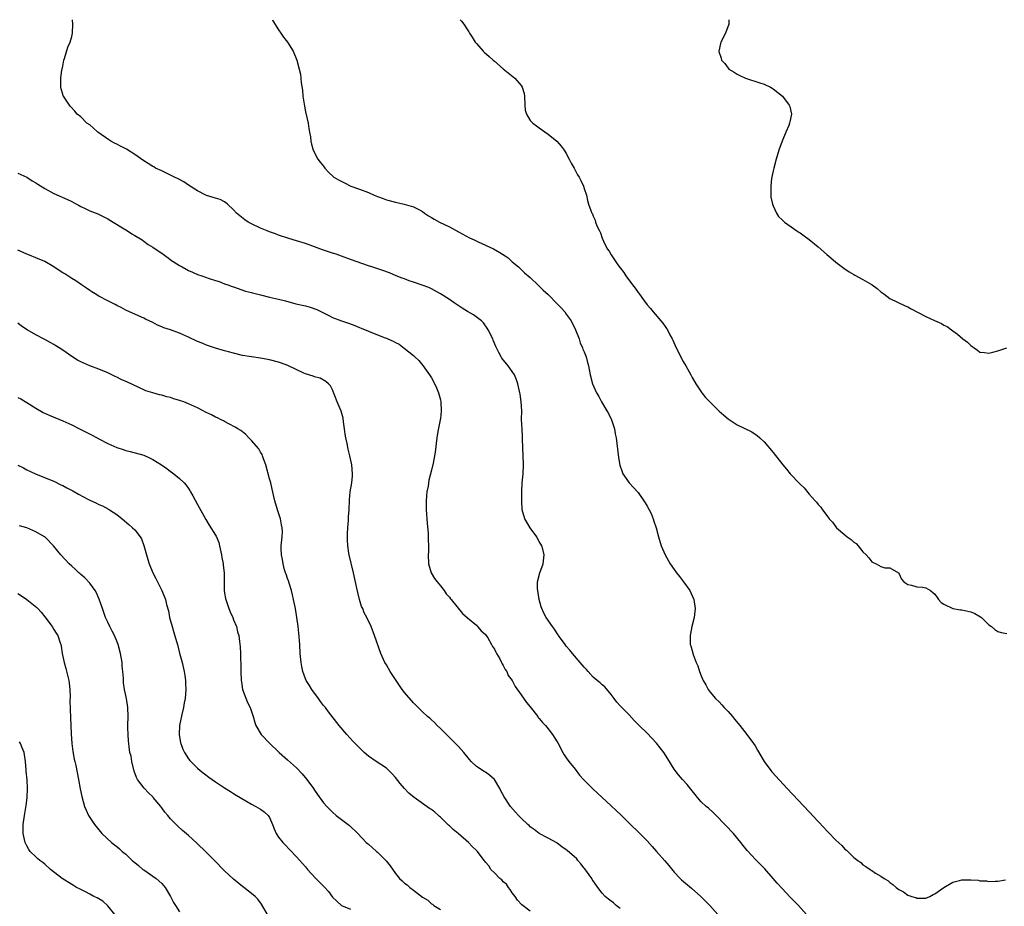
# Model space of a CAD drawing. Units: inches. Extents: x 2550000 to 2553000, y 1557000 to 1560000.
# Drawn here: x 2550401 to 2550620, y 1559803 to 1560000 of the extents above; entities that cross this region are included whole.
import ezdxf

# ---------------------------------------------------------------- set-up
doc = ezdxf.new("R2010")
doc.units = ezdxf.units.IN
doc.header["$MEASUREMENT"] = 0
doc.layers.add('LD25501557_10ft', color=73, linetype='Continuous')

msp = doc.modelspace()

# ---------------------------------------------------------------- linework, layer by layer
at = {"layer": 'LD25501557_10ft'}
for points, elevation in [([(2550576.42, 1559801), (2550574.65, 1559803), (2550572.84, 1559804.84), (2550571, 1559806.75), (2550569.93, 1559807.93), (2550569.03, 1559809), (2550567.14, 1559811.14), (2550565.16, 1559813.16), (2550563.22, 1559815.22), (2550562.34, 1559816.34), (2550561.86, 1559817), (2550560.22, 1559819), (2550559.59, 1559819.59), (2550559, 1559820.22), (2550558.61, 1559820.61), (2550558.28, 1559821), (2550557.64, 1559821.64), (2550557, 1559822.32), (2550555.68, 1559823.68), (2550554.61, 1559824.61), (2550554.12, 1559825), (2550553, 1559826.04), (2550552.19, 1559827), (2550551.67, 1559827.67), (2550551, 1559828.46), (2550549.9, 1559829.89), (2550548.84, 1559831), (2550548, 1559832), (2550547.21, 1559833), (2550547, 1559833.32), (2550545.6, 1559835.6), (2550544.69, 1559837), (2550543.09, 1559839.09), (2550541, 1559841.29), (2550539.23, 1559843), (2550539, 1559843.26), (2550538.14, 1559844.14), (2550537, 1559845.37), (2550535.18, 1559847.18), (2550535, 1559847.39), (2550534.23, 1559848.23), (2550533.62, 1559849), (2550533, 1559849.93), (2550531.6, 1559851.6), (2550531, 1559852.02), (2550530.52, 1559852.52), (2550529.88, 1559853), (2550529, 1559853.76), (2550527.87, 1559855), (2550527.47, 1559855.47), (2550527, 1559855.95), (2550526.54, 1559856.54), (2550526.1, 1559857), (2550524.38, 1559859), (2550523.79, 1559859.79), (2550523, 1559860.69), (2550522.76, 1559861), (2550521.31, 1559863), (2550521.19, 1559863.19), (2550521, 1559863.44), (2550520.4, 1559864.4), (2550519.91, 1559865), (2550518.53, 1559867), (2550518, 1559868), (2550517.53, 1559869), (2550517.4, 1559869.4), (2550516.96, 1559871), (2550516.65, 1559873), (2550516.62, 1559873.38), (2550516.63, 1559875), (2550517.12, 1559877), (2550517.83, 1559879), (2550518.08, 1559881), (2550517.77, 1559882.23), (2550517.56, 1559883), (2550517, 1559883.97), (2550516.61, 1559884.61), (2550516.42, 1559885), (2550514.98, 1559887), (2550514.2, 1559888.2), (2550513.76, 1559889), (2550513.22, 1559891), (2550513.1, 1559893), (2550513.08, 1559895), (2550513.19, 1559897), (2550513.39, 1559899), (2550513.49, 1559901), (2550513.43, 1559903), (2550513.27, 1559906.73), (2550513.27, 1559907.27), (2550513.17, 1559909), (2550513.07, 1559911.07), (2550513.08, 1559913), (2550513, 1559915), (2550512.71, 1559916.71), (2550512.7, 1559917), (2550512.22, 1559919), (2550511.93, 1559919.93), (2550511.47, 1559921), (2550511, 1559921.78), (2550510.09, 1559923), (2550508.7, 1559924.7), (2550508.52, 1559925), (2550508.03, 1559925.97), (2550507.32, 1559927.32), (2550506.75, 1559928.75), (2550506.64, 1559929), (2550505.65, 1559931), (2550505.4, 1559931.4), (2550504.58, 1559932.58), (2550504.17, 1559933), (2550502.33, 1559934.33), (2550501, 1559935.13), (2550499.85, 1559935.85), (2550498.08, 1559937), (2550497, 1559937.74), (2550495, 1559939.01), (2550493, 1559940.15), (2550492.43, 1559940.43), (2550490.98, 1559940.98), (2550489, 1559941.64), (2550488.06, 1559941.94), (2550487, 1559942.33), (2550486.53, 1559942.53), (2550485.19, 1559943), (2550483.67, 1559943.67), (2550482.21, 1559944.21), (2550479.75, 1559945), (2550479, 1559945.26), (2550475, 1559946.68), (2550473, 1559947.37), (2550471.81, 1559947.81), (2550471, 1559948.04), (2550468.79, 1559948.79), (2550467, 1559949.49), (2550465, 1559950.22), (2550463, 1559950.84), (2550461.31, 1559951.31), (2550459, 1559952.08), (2550458.34, 1559952.34), (2550457, 1559952.79), (2550456.48, 1559953), (2550455, 1559953.65), (2550453, 1559954.6), (2550452.22, 1559955), (2550451.48, 1559955.48), (2550450.35, 1559956.35), (2550449.64, 1559957), (2550449, 1559957.69), (2550447.65, 1559959), (2550447.29, 1559959.29), (2550447, 1559959.51), (2550445.98, 1559959.98), (2550444.48, 1559960.48), (2550443, 1559960.91), (2550442.81, 1559961), (2550441, 1559961.9), (2550439, 1559963.2), (2550437.92, 1559963.92), (2550436.64, 1559964.64), (2550435.84, 1559965), (2550435, 1559965.45), (2550434.22, 1559965.78), (2550433, 1559966.35), (2550431.65, 1559967), (2550431.24, 1559967.24), (2550431, 1559967.33), (2550430.02, 1559968.02), (2550429, 1559968.6), (2550427, 1559970.02), (2550425.19, 1559971.19), (2550423.85, 1559971.85), (2550423, 1559972.32), (2550422.53, 1559972.53), (2550421.72, 1559973), (2550421.28, 1559973.28), (2550418.83, 1559975), (2550417.84, 1559975.84), (2550417, 1559976.59), (2550416.38, 1559977), (2550415, 1559978.41), (2550414.22, 1559979), (2550413.67, 1559979.67), (2550412.72, 1559980.72), (2550412.46, 1559981), (2550411.13, 1559983), (2550411.09, 1559983.09), (2550411, 1559983.43), (2550410.64, 1559984.64), (2550410.57, 1559985), (2550410.6, 1559985.4), (2550410.59, 1559987), (2550410.82, 1559988.82), (2550410.85, 1559989), (2550411, 1559989.69), (2550411.23, 1559991), (2550411.36, 1559991.36), (2550412.13, 1559993.87), (2550412.67, 1559995), (2550413, 1559996.29), (2550413.16, 1559997), (2550413.26, 1559999), (2550413.15, 1560000)], 6840), ([(2550457.63, 1560000), (2550457.75, 1559999.75), (2550459, 1559997.72), (2550459.54, 1559997), (2550460.12, 1559996.12), (2550461.02, 1559995), (2550462.22, 1559993), (2550463.04, 1559991), (2550463.62, 1559989), (2550463.87, 1559987.87), (2550463.98, 1559987), (2550464.06, 1559985.93), (2550464.3, 1559984.3), (2550464.41, 1559983), (2550464.75, 1559980.75), (2550465, 1559979.5), (2550465.58, 1559977), (2550465.77, 1559975.77), (2550465.92, 1559975), (2550466.07, 1559973.93), (2550466.18, 1559973), (2550466.33, 1559972.33), (2550466.69, 1559971), (2550467.77, 1559969), (2550468.28, 1559968.28), (2550469, 1559967.4), (2550469.28, 1559967), (2550470.09, 1559966.09), (2550471.3, 1559965), (2550472.36, 1559964.36), (2550473.68, 1559963.68), (2550475.1, 1559963), (2550477, 1559962.34), (2550479, 1559961.58), (2550480.27, 1559961), (2550481, 1559960.69), (2550482.24, 1559960.25), (2550483, 1559959.95), (2550485, 1559959.39), (2550486.94, 1559958.94), (2550489, 1559958.36), (2550490.32, 1559957.68), (2550491, 1559957.37), (2550491.5, 1559957), (2550492.39, 1559956.39), (2550493, 1559956.02), (2550493.6, 1559955.6), (2550494.77, 1559955), (2550497, 1559953.93), (2550499, 1559952.82), (2550501.49, 1559951.49), (2550502.52, 1559951), (2550503.38, 1559950.62), (2550506.82, 1559949), (2550508.22, 1559948.22), (2550509.44, 1559947.44), (2550510.04, 1559947), (2550511, 1559946.15), (2550512.39, 1559945), (2550513.73, 1559943.73), (2550515, 1559942.64), (2550516.85, 1559940.85), (2550517, 1559940.74), (2550517.86, 1559939.86), (2550519, 1559938.85), (2550521, 1559936.81), (2550521.88, 1559935.88), (2550522.65, 1559935), (2550523, 1559934.53), (2550524.08, 1559933), (2550525.06, 1559931), (2550525.84, 1559929), (2550526.12, 1559928.12), (2550526.64, 1559927), (2550526.72, 1559926.72), (2550527, 1559926.09), (2550527.44, 1559925), (2550527.75, 1559923.75), (2550527.96, 1559923), (2550528.31, 1559921), (2550528.81, 1559919), (2550529.7, 1559917), (2550530.21, 1559916.21), (2550530.83, 1559915), (2550532.05, 1559913), (2550532.37, 1559912.37), (2550533.04, 1559911), (2550533.71, 1559909), (2550533.9, 1559907.9), (2550534.09, 1559907), (2550534.63, 1559902.63), (2550534.94, 1559900.94), (2550535.42, 1559899.42), (2550535.62, 1559899), (2550537, 1559897), (2550537.93, 1559895.93), (2550539, 1559894.8), (2550540.27, 1559893), (2550540.53, 1559892.53), (2550541, 1559891.8), (2550541.46, 1559891), (2550541.86, 1559890.14), (2550542.36, 1559889), (2550542.49, 1559888.49), (2550543.02, 1559887), (2550543.51, 1559885), (2550544.11, 1559883), (2550544.98, 1559880.98), (2550546.12, 1559879), (2550547, 1559877.68), (2550547.49, 1559877), (2550548.18, 1559876.18), (2550549.08, 1559875), (2550550.48, 1559873), (2550551.37, 1559871), (2550551.68, 1559869), (2550551.44, 1559867), (2550550.92, 1559865), (2550550.54, 1559863), (2550550.59, 1559861), (2550550.7, 1559860.7), (2550551.21, 1559858.79), (2550551.9, 1559857), (2550552.26, 1559856.26), (2550552.63, 1559855), (2550553, 1559854.05), (2550553.48, 1559853), (2550554.03, 1559852.03), (2550554.59, 1559851), (2550555, 1559850.45), (2550556.22, 1559849), (2550557, 1559848.26), (2550557.61, 1559847.61), (2550558.16, 1559847), (2550559, 1559846.14), (2550559.99, 1559845), (2550560.42, 1559844.42), (2550561.6, 1559843), (2550563.17, 1559841), (2550564.63, 1559839), (2550565, 1559838.47), (2550565.55, 1559837.55), (2550566.29, 1559836.29), (2550567.06, 1559835), (2550568.52, 1559833), (2550568.73, 1559832.73), (2550572.15, 1559829), (2550577, 1559823.8), (2550579, 1559821.68), (2550580.32, 1559820.32), (2550581, 1559819.55), (2550581.29, 1559819.29), (2550583, 1559817.48), (2550584.31, 1559816.31), (2550585, 1559815.51), (2550585.31, 1559815.31), (2550587, 1559813.66), (2550587.85, 1559813), (2550588.53, 1559812.53), (2550589, 1559812.05), (2550589.67, 1559811.67), (2550590.6, 1559811), (2550590.85, 1559810.85), (2550591, 1559810.73), (2550591.82, 1559810.18), (2550593, 1559809.46), (2550593.71, 1559809), (2550594.53, 1559808.53), (2550595, 1559808.07), (2550595.68, 1559807.68), (2550596.42, 1559807), (2550597, 1559806.54), (2550598.04, 1559806.04), (2550599, 1559805.3), (2550599.88, 1559805), (2550600.75, 1559804.75), (2550601, 1559804.6), (2550603, 1559804.59), (2550603.85, 1559805), (2550604.6, 1559805.4), (2550605, 1559805.54), (2550607.01, 1559806.99), (2550609, 1559808.16), (2550610.51, 1559808.51), (2550611, 1559808.66), (2550612.71, 1559808.71), (2550613, 1559808.7), (2550614.6, 1559808.6), (2550615, 1559808.49), (2550616.45, 1559808.45), (2550617, 1559808.33), (2550618.41, 1559808.41), (2550619, 1559808.41), (2550620.68, 1559808.68)], 6830), ([(2550499.37, 1560000), (2550499.68, 1559999.68), (2550500.19, 1559999), (2550501, 1559997.73), (2550501.31, 1559997.31), (2550501.47, 1559997), (2550502.08, 1559996.08), (2550502.72, 1559995), (2550503, 1559994.68), (2550504.49, 1559993), (2550504.75, 1559992.75), (2550505.83, 1559991.83), (2550506.77, 1559991), (2550507, 1559990.77), (2550509, 1559989.04), (2550511.58, 1559987), (2550513, 1559985.37), (2550513.22, 1559985), (2550513.61, 1559983.61), (2550513.68, 1559983), (2550513.77, 1559981), (2550513.89, 1559979.89), (2550514.12, 1559979), (2550515, 1559977.6), (2550515.53, 1559977), (2550516.36, 1559976.36), (2550517, 1559975.94), (2550519, 1559974.53), (2550520.89, 1559973), (2550521.9, 1559971.9), (2550522.57, 1559971), (2550523, 1559970.25), (2550523.66, 1559969), (2550524.07, 1559968.07), (2550524.75, 1559967), (2550525.51, 1559965.51), (2550525.9, 1559965), (2550526.22, 1559964.22), (2550526.86, 1559963), (2550527, 1559962.48), (2550527.47, 1559961), (2550527.76, 1559959.76), (2550527.97, 1559959), (2550528.45, 1559957.55), (2550528.67, 1559957), (2550528.8, 1559956.8), (2550529, 1559956.29), (2550529.4, 1559955.4), (2550529.52, 1559955), (2550529.82, 1559954.18), (2550530.38, 1559953), (2550530.62, 1559952.62), (2550531, 1559951.41), (2550531.26, 1559950.74), (2550532.13, 1559949), (2550532.53, 1559948.53), (2550533, 1559947.67), (2550533.28, 1559947.28), (2550533.4, 1559947), (2550534.31, 1559945.69), (2550534.91, 1559944.91), (2550535, 1559944.77), (2550535.78, 1559943.78), (2550536.26, 1559943), (2550537.72, 1559941), (2550538.31, 1559940.31), (2550539, 1559939.31), (2550539.14, 1559939.14), (2550539.81, 1559938.19), (2550541, 1559936.61), (2550541.75, 1559935.75), (2550542.32, 1559935), (2550544.07, 1559933), (2550544.49, 1559932.49), (2550545, 1559931.76), (2550545.33, 1559931.33), (2550545.54, 1559931), (2550546.07, 1559929.93), (2550546.56, 1559929), (2550546.71, 1559928.71), (2550547.44, 1559927), (2550549, 1559923.95), (2550549.59, 1559923), (2550550.7, 1559921), (2550551, 1559920.42), (2550551.86, 1559919), (2550553, 1559917.22), (2550553.16, 1559917), (2550554, 1559916), (2550555, 1559914.9), (2550557, 1559912.93), (2550558.05, 1559912.05), (2550559, 1559911.22), (2550561, 1559909.91), (2550564.3, 1559908.3), (2550565.48, 1559907.48), (2550566.05, 1559907), (2550567, 1559906.07), (2550569, 1559903.76), (2550571.19, 1559901), (2550572.02, 1559900.02), (2550572.82, 1559899), (2550574.86, 1559896.86), (2550575, 1559896.69), (2550575.89, 1559895.89), (2550577, 1559894.49), (2550578.34, 1559893), (2550578.67, 1559892.67), (2550579, 1559892.18), (2550579.6, 1559891.6), (2550579.98, 1559891), (2550581, 1559889.75), (2550581.51, 1559889), (2550582.23, 1559888.23), (2550583, 1559887.18), (2550583.15, 1559887), (2550585, 1559885.39), (2550585.49, 1559885), (2550586.36, 1559884.36), (2550587, 1559883.81), (2550587.46, 1559883.46), (2550587.9, 1559883), (2550589, 1559881.67), (2550589.69, 1559881), (2550590.27, 1559880.27), (2550591, 1559879.42), (2550591.28, 1559879.28), (2550591.95, 1559879), (2550593, 1559878.39), (2550593.9, 1559878.1), (2550595, 1559878.05), (2550596.92, 1559877), (2550596.96, 1559876.96), (2550597, 1559876.89), (2550597.59, 1559875.59), (2550598.08, 1559875), (2550599, 1559874.36), (2550599.77, 1559874.23), (2550601, 1559873.85), (2550602.25, 1559873.75), (2550603, 1559873.6), (2550604.04, 1559873), (2550604.58, 1559872.58), (2550605, 1559872.21), (2550605.48, 1559871.48), (2550605.83, 1559871), (2550606.4, 1559870.4), (2550607, 1559870.02), (2550609.02, 1559869.02), (2550610.72, 1559868.72), (2550611, 1559868.7), (2550613, 1559868.28), (2550613.9, 1559867.9), (2550615.18, 1559867.18), (2550615.39, 1559867), (2550617, 1559865.4), (2550617.57, 1559865), (2550618.35, 1559864.35), (2550619, 1559863.94), (2550619.71, 1559863.71), (2550621, 1559863.46)], 6820), ([(2550559.13, 1560000), (2550559.2, 1559999.2), (2550559.18, 1559999), (2550558.42, 1559997), (2550557.38, 1559995), (2550557.29, 1559994.71), (2550556.92, 1559993), (2550556.95, 1559992.95), (2550557.45, 1559991.45), (2550557.51, 1559991), (2550558.28, 1559990.28), (2550559, 1559989.21), (2550559.19, 1559989), (2550560.36, 1559988.36), (2550561, 1559987.91), (2550561.62, 1559987.62), (2550562.87, 1559987), (2550566.06, 1559985.94), (2550567, 1559985.65), (2550568.42, 1559985), (2550568.79, 1559984.79), (2550569, 1559984.65), (2550571.07, 1559983), (2550572.62, 1559981), (2550572.71, 1559980.71), (2550573.09, 1559979), (2550572.72, 1559977.28), (2550572.68, 1559977), (2550572.49, 1559976.49), (2550571.88, 1559975), (2550571, 1559973), (2550570.28, 1559971), (2550569.69, 1559969), (2550569.15, 1559967), (2550569, 1559966.35), (2550568.67, 1559964.67), (2550568.48, 1559963), (2550568.53, 1559961.47), (2550568.47, 1559961), (2550568.49, 1559960.49), (2550568.85, 1559959), (2550569, 1559958.58), (2550569.79, 1559957), (2550570.23, 1559956.23), (2550571, 1559955.51), (2550571.23, 1559955.23), (2550571.56, 1559955), (2550573, 1559953.91), (2550574.28, 1559953), (2550574.72, 1559952.72), (2550575, 1559952.56), (2550575.89, 1559951.89), (2550577, 1559951.09), (2550579, 1559949.51), (2550581, 1559947.78), (2550581.43, 1559947.43), (2550581.89, 1559947), (2550583, 1559946.04), (2550584.74, 1559944.74), (2550585.95, 1559943.95), (2550587, 1559943.36), (2550587.21, 1559943.21), (2550589, 1559942.23), (2550591.04, 1559941), (2550592.19, 1559940.19), (2550593, 1559939.45), (2550593.68, 1559939), (2550595, 1559938.02), (2550598.39, 1559936.39), (2550599, 1559936.13), (2550599.7, 1559935.7), (2550603, 1559933.96), (2550604.94, 1559933.06), (2550606.45, 1559932.45), (2550607, 1559932.09), (2550607.74, 1559931.74), (2550609, 1559930.76), (2550610.02, 1559930.02), (2550611.24, 1559929), (2550612.25, 1559928.25), (2550613, 1559927.52), (2550613.32, 1559927.32), (2550613.71, 1559927), (2550614.47, 1559926.47), (2550615, 1559926.06), (2550616.02, 1559925.98), (2550617, 1559925.79), (2550617.92, 1559926.08), (2550619, 1559926.31), (2550621, 1559927.03)], 6810), ([(2550401, 1559965.88), (2550403, 1559964.95), (2550404.18, 1559964.18), (2550405, 1559963.73), (2550405.45, 1559963.45), (2550407, 1559962.44), (2550409, 1559961.33), (2550412.04, 1559960.04), (2550413, 1559959.58), (2550414.03, 1559959), (2550414.64, 1559958.64), (2550415, 1559958.45), (2550415.99, 1559958.01), (2550417, 1559957.52), (2550418.8, 1559956.8), (2550420.15, 1559956.15), (2550421, 1559955.69), (2550422.19, 1559955), (2550424.28, 1559953.72), (2550425.42, 1559953), (2550426.36, 1559952.36), (2550427, 1559952.01), (2550428.64, 1559951), (2550429, 1559950.76), (2550430.03, 1559950.03), (2550431, 1559949.41), (2550432.41, 1559948.41), (2550433, 1559948.04), (2550433.61, 1559947.61), (2550434.43, 1559947), (2550435, 1559946.61), (2550437, 1559945.32), (2550437.56, 1559945), (2550439, 1559944.25), (2550439.88, 1559943.88), (2550441, 1559943.36), (2550441.95, 1559943), (2550443.56, 1559942.44), (2550445, 1559941.98), (2550445.76, 1559941.76), (2550447, 1559941.27), (2550447.75, 1559941), (2550448.69, 1559940.69), (2550449, 1559940.56), (2550451.64, 1559939.64), (2550453, 1559939.29), (2550453.22, 1559939.22), (2550455, 1559938.78), (2550457, 1559938.29), (2550459, 1559937.83), (2550460.57, 1559937.43), (2550462.82, 1559936.82), (2550465, 1559936.33), (2550466.06, 1559936.06), (2550467.54, 1559935.54), (2550468.54, 1559935), (2550470.19, 1559934.19), (2550471, 1559933.77), (2550473, 1559933), (2550474.53, 1559932.53), (2550476, 1559932), (2550477, 1559931.56), (2550477.4, 1559931.4), (2550479, 1559930.7), (2550481, 1559929.94), (2550482.75, 1559929.25), (2550483, 1559929.17), (2550483.34, 1559929), (2550484.51, 1559928.51), (2550485, 1559928.22), (2550485.82, 1559927.82), (2550486.96, 1559926.96), (2550489, 1559925.31), (2550489.35, 1559925), (2550490.18, 1559924.18), (2550491.08, 1559923.08), (2550492.55, 1559921), (2550493, 1559920.31), (2550493.5, 1559919.5), (2550494.15, 1559918.15), (2550494.6, 1559917), (2550495, 1559915.46), (2550495.1, 1559915), (2550495.19, 1559913), (2550495, 1559911.23), (2550494.96, 1559911), (2550494.41, 1559908.41), (2550494.2, 1559907), (2550493.82, 1559903.82), (2550493.68, 1559903), (2550493.38, 1559901.38), (2550493, 1559899.78), (2550492.41, 1559897.59), (2550492.25, 1559896.25), (2550492.02, 1559895), (2550491.91, 1559894.09), (2550491.83, 1559893), (2550491.83, 1559891), (2550492.03, 1559888.03), (2550492.28, 1559885.72), (2550492.3, 1559885), (2550492.28, 1559884.28), (2550492.36, 1559883), (2550492.33, 1559881.67), (2550492.29, 1559881), (2550492.36, 1559879), (2550492.97, 1559877), (2550493.72, 1559875.72), (2550494.26, 1559875), (2550495, 1559874.08), (2550495.83, 1559873), (2550496.3, 1559872.3), (2550497, 1559871.55), (2550497.22, 1559871.22), (2550497.41, 1559871), (2550499.95, 1559867.95), (2550501, 1559866.98), (2550503, 1559865.29), (2550503.29, 1559865), (2550504.07, 1559864.07), (2550505, 1559863.28), (2550505.19, 1559863), (2550505.52, 1559862.48), (2550506.39, 1559861), (2550506.57, 1559860.57), (2550507, 1559860.01), (2550507.31, 1559859.31), (2550507.48, 1559859), (2550508.19, 1559857.81), (2550508.61, 1559857), (2550508.71, 1559856.71), (2550509, 1559856.33), (2550509.43, 1559855.43), (2550509.77, 1559855), (2550510.1, 1559854.1), (2550510.94, 1559853), (2550511.67, 1559851.67), (2550513, 1559849.84), (2550514.16, 1559848.16), (2550515, 1559847.18), (2550516.64, 1559845), (2550516.78, 1559844.78), (2550517, 1559844.55), (2550517.68, 1559843.68), (2550518.35, 1559843), (2550519, 1559842.27), (2550519.94, 1559841), (2550521, 1559839.36), (2550521.13, 1559839.13), (2550522.22, 1559837), (2550522.5, 1559836.5), (2550523, 1559835.82), (2550523.56, 1559835), (2550525, 1559833.28), (2550525.98, 1559831.98), (2550526.83, 1559831), (2550526.9, 1559830.9), (2550528.92, 1559828.92), (2550533, 1559825.16), (2550534.1, 1559824.1), (2550535.28, 1559823), (2550537, 1559821.29), (2550539.37, 1559819), (2550541, 1559817.34), (2550542.13, 1559816.13), (2550543.08, 1559815), (2550544.92, 1559812.92), (2550545.84, 1559811.84), (2550547, 1559810.42), (2550548.33, 1559809), (2550548.67, 1559808.67), (2550550.84, 1559806.84), (2550552.93, 1559805), (2550553.94, 1559803.95), (2550554.93, 1559803), (2550556.73, 1559801)], 6850), ([(2550535, 1559802.32), (2550534.11, 1559803), (2550533.54, 1559803.54), (2550533, 1559803.91), (2550532.4, 1559804.4), (2550531.69, 1559805), (2550531, 1559805.7), (2550530.05, 1559807), (2550529, 1559808.47), (2550528.79, 1559808.79), (2550528.68, 1559809), (2550527.13, 1559811.13), (2550527, 1559811.28), (2550526.24, 1559812.24), (2550525.56, 1559813), (2550525.32, 1559813.32), (2550523.22, 1559815.22), (2550523, 1559815.39), (2550522.04, 1559816.04), (2550521, 1559816.84), (2550520.89, 1559816.89), (2550519, 1559817.96), (2550517, 1559819), (2550515.88, 1559819.88), (2550515, 1559820.5), (2550514.77, 1559820.77), (2550514.47, 1559821), (2550513, 1559822.41), (2550512.36, 1559823), (2550511.74, 1559823.74), (2550510.6, 1559825), (2550509.17, 1559827.17), (2550508.46, 1559828.46), (2550508.21, 1559829), (2550507.02, 1559831.02), (2550505.95, 1559831.95), (2550505, 1559832.62), (2550504.75, 1559832.75), (2550503, 1559833.91), (2550501.87, 1559835), (2550501.45, 1559835.45), (2550500.21, 1559837), (2550499, 1559838.37), (2550497.69, 1559839.69), (2550496.33, 1559841), (2550495, 1559842.37), (2550494.31, 1559843), (2550493.66, 1559843.66), (2550493, 1559844.24), (2550492.62, 1559844.62), (2550492.14, 1559845), (2550491, 1559846.02), (2550489.53, 1559847.53), (2550489, 1559848.03), (2550487, 1559850.34), (2550486.52, 1559851), (2550485.15, 1559853), (2550483.85, 1559855), (2550483, 1559856.47), (2550482.67, 1559857), (2550481.75, 1559859), (2550480.36, 1559863), (2550479.58, 1559865), (2550478.62, 1559867), (2550478.04, 1559868.04), (2550477.72, 1559869), (2550477.48, 1559869.48), (2550477.03, 1559871.03), (2550476.62, 1559872.62), (2550476.45, 1559873.55), (2550475.7, 1559877), (2550474.71, 1559881), (2550474.67, 1559881.33), (2550474.41, 1559883), (2550474.34, 1559884.34), (2550474.31, 1559885), (2550474.31, 1559885.69), (2550474.38, 1559887), (2550474.57, 1559888.57), (2550474.56, 1559889.44), (2550474.72, 1559891), (2550474.76, 1559893.24), (2550474.91, 1559895), (2550475.27, 1559897), (2550475.43, 1559898.57), (2550475.46, 1559899), (2550475.28, 1559901), (2550474.85, 1559903), (2550474.47, 1559904.47), (2550474.24, 1559905.76), (2550473.97, 1559907), (2550473.84, 1559907.84), (2550473.69, 1559909), (2550473.46, 1559910.54), (2550473.37, 1559911.37), (2550472.92, 1559912.92), (2550472.06, 1559915), (2550471, 1559917.66), (2550470.57, 1559918.57), (2550470.14, 1559919), (2550469.54, 1559919.54), (2550468.26, 1559920.26), (2550467, 1559920.53), (2550466.71, 1559920.71), (2550465, 1559921.22), (2550464.61, 1559921.39), (2550461.07, 1559923.07), (2550459.62, 1559923.62), (2550459, 1559923.82), (2550457, 1559924.36), (2550455, 1559924.71), (2550453, 1559924.98), (2550451, 1559925.34), (2550449, 1559925.82), (2550447.88, 1559926.12), (2550447, 1559926.35), (2550445, 1559926.94), (2550443, 1559927.62), (2550442.03, 1559928.03), (2550441, 1559928.43), (2550439, 1559929.4), (2550437, 1559930.26), (2550434.99, 1559931), (2550433.48, 1559931.48), (2550433, 1559931.71), (2550432.07, 1559932.07), (2550431, 1559932.62), (2550429.37, 1559933.37), (2550429, 1559933.58), (2550425.82, 1559935), (2550425, 1559935.39), (2550423.98, 1559935.98), (2550423, 1559936.41), (2550422.62, 1559936.62), (2550421, 1559937.44), (2550419, 1559938.53), (2550418.22, 1559939), (2550417.5, 1559939.5), (2550417, 1559939.79), (2550416.31, 1559940.31), (2550415.16, 1559941), (2550413.93, 1559941.93), (2550413, 1559942.45), (2550412.14, 1559943), (2550411.46, 1559943.46), (2550411, 1559943.71), (2550410.23, 1559944.23), (2550409, 1559945), (2550407, 1559946.18), (2550405, 1559947.06), (2550403.61, 1559947.61), (2550403, 1559947.88), (2550402.2, 1559948.2), (2550401, 1559948.74)], 6860), ([(2550515, 1559801.73), (2550513.15, 1559803.15), (2550512.19, 1559804.19), (2550511.65, 1559805), (2550511, 1559805.82), (2550510.54, 1559806.54), (2550510.18, 1559807), (2550509.69, 1559807.69), (2550509, 1559808.27), (2550508.68, 1559808.68), (2550508.26, 1559809), (2550507, 1559810.25), (2550506.19, 1559811), (2550505.78, 1559811.78), (2550505, 1559812.64), (2550504.86, 1559812.86), (2550504.72, 1559813), (2550503.24, 1559815), (2550503, 1559815.19), (2550502.06, 1559816.06), (2550501.26, 1559817), (2550498.98, 1559819), (2550497.86, 1559819.86), (2550497, 1559820.67), (2550496.81, 1559820.81), (2550496.66, 1559821), (2550495, 1559822.63), (2550494.79, 1559822.79), (2550494.58, 1559823), (2550493.73, 1559823.73), (2550493, 1559824.31), (2550492.56, 1559824.56), (2550489.14, 1559827), (2550487.99, 1559827.99), (2550487, 1559829), (2550486.08, 1559830.08), (2550485, 1559831.44), (2550484.27, 1559832.27), (2550483.54, 1559833), (2550483, 1559833.49), (2550480.73, 1559835), (2550479, 1559836.19), (2550478.07, 1559837), (2550477.53, 1559837.53), (2550477, 1559838.02), (2550476.06, 1559839), (2550475.56, 1559839.56), (2550474.21, 1559841), (2550472.51, 1559843), (2550470.08, 1559846.08), (2550469.41, 1559847), (2550469, 1559847.48), (2550468.36, 1559848.36), (2550467.91, 1559849), (2550466.41, 1559851), (2550465.87, 1559851.87), (2550465.17, 1559853), (2550465, 1559853.42), (2550464.42, 1559855), (2550464.15, 1559856.15), (2550464.01, 1559857), (2550463.81, 1559859), (2550463.71, 1559861), (2550463.52, 1559863.52), (2550463.34, 1559865), (2550463.09, 1559867), (2550462.77, 1559869), (2550462.35, 1559871), (2550462.09, 1559872.09), (2550461.85, 1559873), (2550461.33, 1559874.67), (2550461.2, 1559875.2), (2550461, 1559875.74), (2550460.7, 1559876.7), (2550460.58, 1559877), (2550460.34, 1559877.66), (2550459.99, 1559879), (2550459.9, 1559879.9), (2550459.63, 1559881), (2550459.6, 1559882.4), (2550459.61, 1559883), (2550459.66, 1559883.65), (2550459.81, 1559885), (2550459.86, 1559886.14), (2550459.83, 1559887), (2550459.67, 1559887.67), (2550459.42, 1559889), (2550458.75, 1559891), (2550458.16, 1559893), (2550457.61, 1559895.61), (2550457.26, 1559897), (2550457, 1559897.84), (2550456.14, 1559901), (2550455.66, 1559902.34), (2550455.46, 1559903), (2550455.32, 1559903.32), (2550455, 1559903.83), (2550454.58, 1559904.58), (2550453, 1559906.43), (2550452.4, 1559907), (2550451.71, 1559907.71), (2550450.6, 1559908.6), (2550449.91, 1559909), (2550449.36, 1559909.36), (2550447.92, 1559910.08), (2550447, 1559910.6), (2550446.75, 1559910.75), (2550446.24, 1559911), (2550445.44, 1559911.44), (2550445, 1559911.61), (2550444.08, 1559912.08), (2550442.74, 1559912.74), (2550442.26, 1559913), (2550441, 1559913.63), (2550439, 1559914.55), (2550437.9, 1559915), (2550437, 1559915.32), (2550435.69, 1559915.69), (2550435, 1559915.93), (2550434.12, 1559916.12), (2550433, 1559916.46), (2550432.55, 1559916.55), (2550431, 1559916.98), (2550429.48, 1559917.48), (2550429, 1559917.68), (2550427.77, 1559918.23), (2550425.37, 1559919.37), (2550423.98, 1559919.98), (2550423, 1559920.48), (2550422.63, 1559920.63), (2550421, 1559921.44), (2550419, 1559922.25), (2550417, 1559922.99), (2550415, 1559923.88), (2550414.3, 1559924.3), (2550413, 1559925.11), (2550411, 1559926.48), (2550410.19, 1559927), (2550409.49, 1559927.49), (2550409, 1559927.79), (2550408.21, 1559928.21), (2550407, 1559928.87), (2550406.73, 1559929), (2550405, 1559929.9), (2550403.05, 1559931.05), (2550401.82, 1559931.82), (2550401, 1559932.47)], 6870), ([(2550401, 1559915.98), (2550401.67, 1559915.67), (2550403, 1559914.87), (2550405, 1559913.59), (2550406.65, 1559912.65), (2550408.01, 1559912.01), (2550411, 1559910.78), (2550413, 1559909.85), (2550414.72, 1559909), (2550417.56, 1559907.56), (2550419, 1559906.79), (2550421, 1559905.77), (2550423, 1559904.86), (2550424.41, 1559904.41), (2550425, 1559904.19), (2550425.96, 1559903.96), (2550429, 1559903.11), (2550430.47, 1559902.47), (2550431, 1559902.21), (2550432.97, 1559901), (2550434.17, 1559900.17), (2550435, 1559899.51), (2550435.32, 1559899.32), (2550437, 1559897.95), (2550437.97, 1559897), (2550438.47, 1559896.47), (2550439, 1559895.73), (2550439.29, 1559895.29), (2550439.43, 1559895), (2550439.92, 1559894.08), (2550441, 1559892.13), (2550442.79, 1559888.8), (2550443.56, 1559887.56), (2550445, 1559885.36), (2550445.13, 1559885.13), (2550445.68, 1559883.68), (2550445.87, 1559883), (2550446.32, 1559881), (2550446.37, 1559880.37), (2550446.68, 1559879), (2550446.67, 1559878.67), (2550446.9, 1559877), (2550446.9, 1559873.1), (2550447, 1559872.46), (2550447.23, 1559871.23), (2550447.25, 1559871), (2550447.97, 1559869), (2550448.27, 1559868.27), (2550448.83, 1559867), (2550449, 1559866.48), (2550449.63, 1559865), (2550449.88, 1559863.88), (2550450.14, 1559863), (2550450.3, 1559861.7), (2550450.49, 1559860.49), (2550450.55, 1559859), (2550450.55, 1559857.45), (2550450.61, 1559857), (2550450.64, 1559856.64), (2550450.63, 1559855), (2550450.71, 1559853), (2550450.73, 1559852.73), (2550451.01, 1559851.01), (2550452.11, 1559848.11), (2550452.69, 1559847), (2550453.34, 1559845), (2550453.71, 1559843.71), (2550453.94, 1559843), (2550455.13, 1559841), (2550457.04, 1559839), (2550459, 1559837.16), (2550459.15, 1559837), (2550461, 1559835.4), (2550463, 1559833.6), (2550464.27, 1559832.26), (2550465.31, 1559831), (2550466.77, 1559829), (2550467, 1559828.64), (2550467.68, 1559827.68), (2550469, 1559825.84), (2550469.72, 1559825), (2550471, 1559823.74), (2550471.85, 1559823), (2550474.76, 1559820.76), (2550476.63, 1559819), (2550478.5, 1559817), (2550478.77, 1559816.77), (2550479, 1559816.61), (2550479.84, 1559815.84), (2550480.79, 1559815), (2550481, 1559814.84), (2550482.93, 1559812.93), (2550483.83, 1559811.83), (2550485, 1559810.08), (2550485.94, 1559809), (2550486.49, 1559808.49), (2550487, 1559807.96), (2550487.58, 1559807.58), (2550488.2, 1559807), (2550489, 1559806.41), (2550491, 1559804.85), (2550492.18, 1559804.18), (2550493, 1559803.37), (2550493.25, 1559803.25), (2550493.57, 1559803), (2550495, 1559802.05)], 6880), ([(2550401, 1559900.91), (2550402.29, 1559900.29), (2550403, 1559899.9), (2550404.9, 1559899), (2550408.41, 1559897.59), (2550409, 1559897.33), (2550410.55, 1559896.55), (2550411, 1559896.38), (2550411.89, 1559895.89), (2550413.22, 1559895.22), (2550414.49, 1559894.49), (2550416.7, 1559893.3), (2550417, 1559893.15), (2550418.48, 1559892.48), (2550419, 1559892.17), (2550419.84, 1559891.84), (2550421.14, 1559891.14), (2550421.38, 1559891), (2550423, 1559889.95), (2550424.19, 1559889), (2550425.69, 1559887.69), (2550426.52, 1559887), (2550427, 1559886.51), (2550428.22, 1559885), (2550428.5, 1559884.5), (2550429.06, 1559883.06), (2550429.59, 1559881), (2550429.94, 1559879.94), (2550430.2, 1559879), (2550431.05, 1559877), (2550431.68, 1559875.68), (2550433.02, 1559873), (2550433.83, 1559871), (2550434.11, 1559869.89), (2550434.49, 1559868.49), (2550434.76, 1559867), (2550435.3, 1559865), (2550435.73, 1559863.73), (2550436.3, 1559861.7), (2550436.52, 1559861), (2550437, 1559859.12), (2550437.58, 1559857), (2550438.02, 1559855), (2550438.15, 1559854.15), (2550438.28, 1559853), (2550438.33, 1559852.33), (2550438.37, 1559851), (2550438.24, 1559849), (2550438.04, 1559848.04), (2550437.87, 1559847), (2550437.46, 1559845.46), (2550436.98, 1559843), (2550436.91, 1559841), (2550437.18, 1559839.18), (2550437.23, 1559839), (2550437.71, 1559837.71), (2550438.05, 1559837), (2550439, 1559835.56), (2550439.24, 1559835.24), (2550439.45, 1559835), (2550441, 1559833.51), (2550441.59, 1559833), (2550443.52, 1559831.52), (2550445, 1559830.5), (2550447, 1559829.17), (2550448.32, 1559828.32), (2550449, 1559827.9), (2550449.54, 1559827.53), (2550451.71, 1559826.29), (2550453, 1559825.5), (2550453.98, 1559825), (2550455, 1559824.39), (2550455.81, 1559823.81), (2550456.71, 1559823), (2550457, 1559822.55), (2550457.62, 1559821), (2550458, 1559820), (2550458.45, 1559819), (2550459, 1559818.19), (2550459.94, 1559817), (2550460.45, 1559816.45), (2550461.46, 1559815.46), (2550463, 1559813.81), (2550465, 1559811.56), (2550465.45, 1559811), (2550467.28, 1559809), (2550469, 1559807.24), (2550469.13, 1559807.13), (2550470.08, 1559806.08), (2550471, 1559804.85), (2550471.93, 1559803.93), (2550472.99, 1559803), (2550475, 1559802.19)], 6890), ([(2550456.53, 1559801), (2550455.24, 1559803.24), (2550454.38, 1559804.38), (2550453.79, 1559805), (2550453.37, 1559805.37), (2550451.31, 1559807), (2550451, 1559807.22), (2550449, 1559808.85), (2550447, 1559810.65), (2550444.75, 1559813), (2550443, 1559814.79), (2550442.76, 1559815), (2550441, 1559816.71), (2550440.84, 1559816.84), (2550439, 1559818.57), (2550437.66, 1559819.66), (2550436.6, 1559820.6), (2550435, 1559822.22), (2550434.35, 1559823), (2550433.7, 1559823.7), (2550433, 1559824.71), (2550432.78, 1559825), (2550431.12, 1559827), (2550431, 1559827.13), (2550430.05, 1559828.05), (2550429.09, 1559829.09), (2550427.64, 1559831), (2550427.41, 1559831.41), (2550426.86, 1559832.86), (2550426.36, 1559835), (2550426.19, 1559836.19), (2550425.95, 1559837), (2550425.74, 1559838.26), (2550425.66, 1559839), (2550425.6, 1559839.6), (2550425.51, 1559841), (2550425.5, 1559842.5), (2550425.48, 1559843), (2550425.51, 1559845), (2550425.44, 1559847), (2550425.15, 1559849), (2550424.74, 1559851), (2550424.53, 1559852.53), (2550424.49, 1559853), (2550424.48, 1559853.52), (2550424.38, 1559855), (2550424.23, 1559856.23), (2550424.18, 1559857), (2550423.82, 1559859), (2550423.3, 1559861), (2550423, 1559861.79), (2550422.51, 1559863), (2550422.01, 1559864.01), (2550421.5, 1559865), (2550421, 1559866.01), (2550420.54, 1559867), (2550420.14, 1559868.14), (2550419.82, 1559869), (2550419.13, 1559871.13), (2550418.5, 1559872.5), (2550418.23, 1559873), (2550417, 1559874.66), (2550415.89, 1559875.89), (2550415, 1559876.61), (2550414.8, 1559876.8), (2550414.54, 1559877), (2550413.76, 1559877.76), (2550413, 1559878.43), (2550412.42, 1559879), (2550410.57, 1559881), (2550408.94, 1559883), (2550407, 1559884.95), (2550406.93, 1559885), (2550405, 1559886.09), (2550403.03, 1559886.97), (2550401.41, 1559887.41)], 6900), ([(2550401, 1559872.34), (2550401.85, 1559871.85), (2550403.04, 1559871.04), (2550405.25, 1559869.25), (2550405.44, 1559869), (2550406.22, 1559868.22), (2550407, 1559867.16), (2550408.62, 1559865), (2550409, 1559864.36), (2550409.56, 1559863.56), (2550409.91, 1559863), (2550410.35, 1559861.65), (2550410.6, 1559861), (2550410.67, 1559860.67), (2550410.9, 1559859), (2550411.28, 1559857), (2550411.69, 1559855.69), (2550412.35, 1559853), (2550412.39, 1559852.39), (2550412.56, 1559851), (2550412.62, 1559849.38), (2550412.57, 1559848.57), (2550412.73, 1559844.73), (2550412.76, 1559843), (2550412.83, 1559841.17), (2550413.03, 1559839), (2550413.24, 1559837.24), (2550413.52, 1559835.52), (2550413.66, 1559835), (2550413.87, 1559834.13), (2550414.5, 1559831), (2550414.89, 1559828.89), (2550415.22, 1559827.22), (2550415.83, 1559825), (2550416.18, 1559824.18), (2550416.75, 1559823), (2550418.09, 1559821), (2550419.72, 1559819), (2550421.84, 1559817), (2550422.48, 1559816.48), (2550423, 1559816.1), (2550423.6, 1559815.6), (2550424.24, 1559815), (2550425, 1559814.42), (2550426.46, 1559813), (2550427, 1559812.54), (2550427.85, 1559811.85), (2550428.83, 1559811), (2550429, 1559810.87), (2550431, 1559809.53), (2550431.76, 1559809), (2550433, 1559807.88), (2550433.44, 1559807.44), (2550433.81, 1559807), (2550435, 1559805.01), (2550435.66, 1559803.66), (2550436.06, 1559803), (2550437, 1559801.58)], 6910), ([(2550422.59, 1559801), (2550421, 1559802.92), (2550419.94, 1559803.94), (2550419, 1559804.43), (2550418.67, 1559804.67), (2550417.93, 1559805), (2550417, 1559805.52), (2550416.02, 1559805.98), (2550414.71, 1559806.71), (2550414.09, 1559807), (2550413.42, 1559807.42), (2550413, 1559807.64), (2550410.84, 1559809), (2550408.3, 1559811), (2550407, 1559812.15), (2550406.53, 1559812.53), (2550405.88, 1559813), (2550405.4, 1559813.4), (2550405, 1559813.77), (2550403.77, 1559815), (2550403.44, 1559815.44), (2550403, 1559816.21), (2550402.64, 1559817), (2550402.19, 1559819), (2550402.19, 1559820.19), (2550402.18, 1559821), (2550402.45, 1559823), (2550402.82, 1559825.18), (2550403.06, 1559826.94), (2550403.17, 1559829), (2550403.07, 1559830.93), (2550402.83, 1559832.83), (2550402.84, 1559833.16), (2550402.71, 1559835), (2550402.51, 1559836.51), (2550402.42, 1559837), (2550401.95, 1559838.05), (2550401.57, 1559839), (2550401.39, 1559839.39)], 6920)]:
    msp.add_lwpolyline(points, dxfattribs=dict(at, elevation=elevation))

doc.saveas('drawing.dxf')
